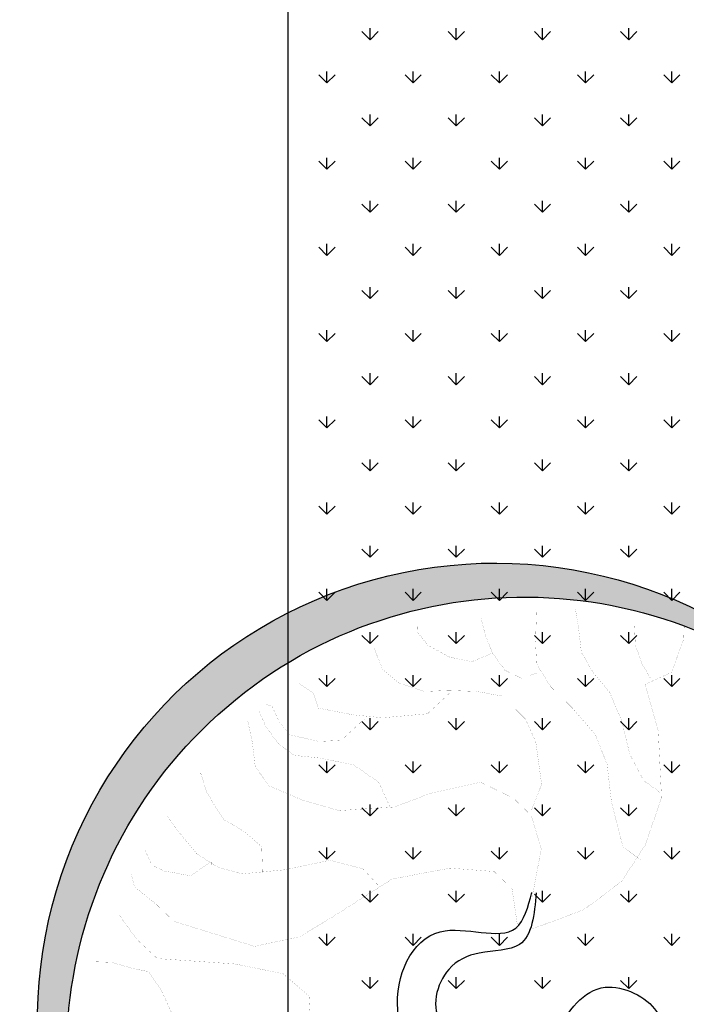
# Model space of a CAD drawing. Extents: x 1001570 to 1336582, y -3430 to 131379.
# Drawn here: x 1173827 to 1174598, y 102425 to 103564 of the extents above; entities that cross this region are included whole.
import ezdxf

# ---------------------------------------------------------------- set-up
doc = ezdxf.new("R2010")
doc.units = 0
doc.header["$LTSCALE"] = 100
doc.header["$MEASUREMENT"] = 0
doc.layers.add('CAY', color=106, linetype='CONTINUOUS')
doc.layers.add('DIM', color=251, linetype='CONTINUOUS')

# ---------------------------------------------------------------- blocks, each defined once
blk = doc.blocks.new('09CAYVAI')
at = {"layer": 'CAY'}
h = blk.add_hatch(color=7, dxfattribs=at)
edge = h.paths.add_edge_path()
edge.add_arc((242.3939935350645, 221.8991175219453), 2001.616907252898, 314.6592503719306, 500.2572844145086)
edge.add_arc((110.2189651800436, 77.86614662050124), 2001.616907252898, -39.742715585491396, 134.6592503719307, ccw=False)
at = {"layer": 'CAY', "const_width": 0.3888000000000001}
for points in [[(-442.0051685746585, 1246.529744498148), (-369.1815129540919, 1295.032127213359), (-304.4493139559054, 1408.204035529521), (-263.9914848248591, 1553.71086565575), (-207.3507424490526, 1674.96650442445), (-134.5270868284861, 1755.80349093055), (-77.88634445267962, 1844.72420788911), (-61.70343120784673, 1949.812385752739), (-45.5205179630866, 2030.649372258842)], [(-385.364426198852, 1739.636030025482), (-344.9071430869517, 1804.30555562651), (-312.5407705782854, 1885.142860151784), (-304.4493139559054, 1982.147307562878)], [(-369.1815129540919, 947.4326718122538), (-288.2664007111453, 1004.018784979999), (-231.6256583353388, 1198.027679802188), (-207.3507424490526, 1359.701652814314), (-150.7100000732462, 1489.041022035548), (-45.5205179630866, 1602.212930351714), (51.57805354376615, 1691.133965329518), (116.3102525419527, 1788.138412740689), (124.4017091643327, 1885.142860151784), (124.4017091643327, 2014.482229373018)], [(116.3102525419527, 1747.719760478016), (181.0424515401537, 1723.46856912041), (253.8661071607203, 1755.80349093055), (310.5068495365267, 1828.556746984039), (342.873222045193, 1901.310321056852), (367.1475919123332, 1982.147307562878)], [(310.5068495365267, 1828.556746984039), (399.5139644209994, 1788.138412740689), (496.6119899087789, 1804.30555562651), (593.7105614155589, 1852.807938341644), (642.2598471689853, 1909.394051509389), (642.2598471689853, 1933.644924847744)], [(116.3102525419527, 1149.525297087057), (75.85242341090634, 1262.697205403219), (108.2187959195726, 1448.622687792122), (156.768081672999, 1545.627135203293), (261.9575637831003, 1642.631582614387), (375.2390485347132, 1658.799043519455), (496.6119899087789, 1658.799043519455), (601.8020180380117, 1650.715313066921), (715.0835027896246, 1683.050234876984), (787.9071584101912, 1739.636030025482), (820.2735309188574, 1812.389286079047), (828.3649875412375, 1836.640477436576)], [(480.429076663946, 1658.799043519455), (585.6191047931788, 1553.71086565575), (779.8157017878111, 1529.459674298221), (909.2800997841841, 1537.543404750755), (1063.018867647785, 1561.794596108284), (1087.293783533998, 1626.464121709316), (1152.025982532257, 1666.882773971989)], [(860.7308140307578, 1521.375943845687), (957.8293855376105, 1424.371496434593), (1054.927411025405, 1416.287765982059), (1184.391809021778, 1440.538957339588), (1232.941094775204, 1497.124752488082), (1265.30746728387, 1561.794596108284), (1289.58183715101, 1569.878326560822)], [(731.2664160343847, 1133.357836181985), (787.9071584101912, 1246.529744498148), (901.1886431618041, 1319.283318570888), (1046.835954403025, 1343.53450992849), (1160.117439154637, 1351.618240381027), (1232.941094775204, 1400.120305076987), (1289.58183715101, 1472.87356113048), (1321.948209659677, 1537.543404750755)], [(1281.49038052863, 826.1770330435575), (1289.58183715101, 947.4326718122538), (1370.49694939403, 1012.102515432533), (1459.50406427843, 1060.604580128496), (1499.961893409476, 1117.190693296165), (1540.419176521449, 1181.860218897193), (1564.694092407663, 1254.613474950685), (1572.785549030043, 1262.697205403219)], [(763.632788543051, 785.758698800204), (844.5479007859976, 866.5956853062307), (990.1952120272181, 898.9306071163701), (1184.391809021778, 850.4282244011592), (1370.49694939403, 826.1770330435575), (1475.68697752319, 850.4282244011592), (1572.785549030043, 907.014019549657), (1637.517748028229, 979.7675936223932), (1710.341403648883, 1068.688310580954)], [(1508.053350031856, 858.5119548536968), (1508.053350031856, 874.6794157587647), (1597.059918897256, 810.0095721385624), (1710.341403648883, 826.1770330435575), (1766.982146024689, 850.4282244011592), (1799.348518533268, 915.0977500021909)], [(156.768081672999, 624.0844077688307), (189.1339081625338, 801.9258416860284), (270.0495664246118, 874.6794157587647), (464.2461634191859, 882.7631462112986), (715.0835027896246, 826.1770330435575), (974.0122987823706, 648.3355991264361), (1111.568153401211, 559.4148821677991), (1305.764750395771, 510.9124994526683), (1661.792117895457, 607.9169468637629), (1742.707776157462, 680.6702029173284), (1839.805801645256, 753.4237769900647), (1855.988714890016, 810.0095721385624)], [(1083.403397648697, -61.05396513378946), (1048.204824215529, 173.376444123991), (1059.937682026633, 302.3128829985289), (1177.266260137098, 396.0849830977495), (1388.457700735977, 431.2496398922376), (1728.710577256425, 442.9711921570197), (1822.57343974484, 525.0217399915309), (1904.703444422135, 630.5153923556063)], [(1658.313430390088, 208.5407828992356), (1705.244861634288, 302.3128829985289), (1763.909150689607, 384.3637488522145), (1834.306297555871, 396.0849830977495), (1928.169160044272, 419.5280876273828), (2022.032022532687, 419.5280876273828)]]:
    blk.add_lwpolyline(points, dxfattribs=at)
at = {"layer": 'CAY', "color": 7, "const_width": 0.3888000000000001}
for points in [[(108.2187959195726, 624.0844077688307), (-126.435630206106, 721.0888551799253), (-288.2664007111453, 850.4282244011592), (-385.364426198852, 1012.102515432533), (-450.0966251970385, 1222.278871159793), (-425.8222553298983, 1513.292213393153), (-361.0900563317118, 1715.384838667876), (-474.3715410833247, 1771.970951835618), (-522.9202808176924, 1917.477463942676), (-522.9202808176924, 1974.063577110344)], [(100.1273392971925, 769.5912378951361), (67.76096678852628, 979.7675936223932), (116.3102525419527, 1125.274423748699), (197.2253647849138, 1198.027679802188), (342.873222045193, 1262.697205403219), (561.3441889069654, 1206.111410254722), (715.0835027896246, 1141.441566634519), (957.8293855376105, 1117.190693296165), (1119.659610023591, 1157.609027539591), (1265.30746728387, 1214.195140707256), (1330.039666282057, 1295.032127213359), (1346.222579526817, 1400.120305076987), (1370.49694939403, 1497.124752488082)]]:
    blk.add_lwpolyline(points, dxfattribs=at)
at = {"layer": 'CAY', "color": 7}
for centre, start, end in [((242.3939935350645, 221.8991175219453), 314.6592503719306, 140.2572844145086), ((110.2189651800436, 77.86614662050124), 320.2572844145086, 134.6592503719307)]:
    blk.add_arc(centre, 2001.616907252898, start, end, dxfattribs=at)
for points in [[(83.18655158096226, 787.9975540810992), (148.4489350977092, 559.8003214576638), (322.4815937963431, 516.3340910477091), (453.0063608298369, 440.2686648591189), (474.7603066623997, 201.2050336427819), (280.6854719207186, 161.43673067696), (213.0566417476221, 232.9745172867842), (101.6676590981951, 244.8976937345724), (61.88580157788238, 173.3595891055775)], [(181.231374138908, -41.25440676238577), (485.6375525882177, -16.12580038775195), (670.546911193509, 255.5376626456418), (496.5142524949624, 603.2665518676222), (166.882538955746, 631.157473152798), (102.1503399575595, 788.7900579674897)], [(-17.67791346283047, 177.333875248376), (-232.2475740579102, 385.936035856259), (-460.6653703474003, 288.1371764435207), (-471.5426162732183, -16.12580038775195), (-515.0505079383438, -200.8564845819819), (-689.0831666369631, -124.7910583933917), (-725.1870396909071, -49.42845467222651)]]:
    blk.add_spline(points, degree=3, dxfattribs=at)
blk = doc.blocks.new('A$C33EA63E4')
at = {"layer": 'CAY', "xscale": 0.0035, "yscale": 0.0035, "zscale": 0.0035}
blk.add_blockref('09CAYVAI', (7.118888544252059, 7.109713772997338), dxfattribs=at)

msp = doc.modelspace()

# ---------------------------------------------------------------- linework, layer by layer
at = {"layer": 'DIM', "color": 3}
msp.add_line((1174137.721990058, 79601.22900396078), (1174137.721990058, 108189.6037757232), dxfattribs=at)
at = {"layer": 'DIM', "color": 3, "ltscale": 200}
for p, q in [((1174232.310549161, 103540.6843716665), (1174222.958178097, 103550.0367427312)), ((1174232.310397004, 103540.6848249759), (1174232.310397004, 103553.9110749759)), ((1174232.310549162, 103540.6843716665), (1174241.662920227, 103550.0367427312)), ((1174332.069173851, 103540.6843716665), (1174322.716802787, 103550.0367427312)), ((1174332.069021667, 103540.6848250463), (1174332.069021667, 103553.9110750463)), ((1174332.069173852, 103540.6843716666), (1174341.421544917, 103550.0367427312)), ((1174431.827798541, 103540.6843716666), (1174422.475427476, 103550.0367427312)), ((1174431.827646331, 103540.684825117), (1174431.827646331, 103553.911075117)), ((1174431.827798542, 103540.6843716666), (1174441.180169607, 103550.0367427312)), ((1174531.586423231, 103540.6843716665), (1174522.234052166, 103550.0367427312)), ((1174531.586270994, 103540.6848251875), (1174531.586270994, 103553.9110751875)), ((1174531.586423232, 103540.6843716666), (1174540.938794296, 103550.0367427312)), ((1174182.431236817, 103490.8050593216), (1174173.078865752, 103500.1574303863)), ((1174182.431084672, 103490.8055125736), (1174182.431084672, 103504.0317625736)), ((1174182.431236817, 103490.8050593216), (1174191.783607882, 103500.1574303863)), ((1174282.189861506, 103490.8050593216), (1174272.837490442, 103500.1574303863)), ((1174282.189709336, 103490.8055126442), (1174282.189709336, 103504.0317626442)), ((1174282.189861507, 103490.8050593217), (1174291.542232572, 103500.1574303863)), ((1174381.948486196, 103490.8050593216), (1174372.596115131, 103500.1574303863)), ((1174381.948333999, 103490.8055127146), (1174381.948333999, 103504.0317627146)), ((1174381.948486197, 103490.8050593217), (1174391.300857262, 103500.1574303864)), ((1174481.707110886, 103490.8050593217), (1174472.354739821, 103500.1574303863)), ((1174481.706958662, 103490.8055127853), (1174481.706958662, 103504.0317627853)), ((1174481.707110887, 103490.8050593216), (1174491.059481951, 103500.1574303863)), ((1174581.465735576, 103490.8050593216), (1174572.113364511, 103500.1574303863)), ((1174581.465583326, 103490.8055128559), (1174581.465583326, 103504.0317628559)), ((1174581.465735577, 103490.8050593217), (1174590.818106642, 103500.1574303864)), ((1174232.310397004, 103440.9262002419), (1174232.310397004, 103454.1524502419)), ((1174332.069021667, 103440.9262003123), (1174332.069021667, 103454.1524503123)), ((1174431.827646331, 103440.926200383), (1174431.827646331, 103454.152450383)), ((1174531.586270994, 103440.9262004535), (1174531.586270994, 103454.1524504535)), ((1174232.310549161, 103440.9257469768), (1174222.958178097, 103450.2781180414)), ((1174232.310549162, 103440.9257469768), (1174241.662920227, 103450.2781180414)), ((1174332.069173851, 103440.9257469767), (1174322.716802787, 103450.2781180414)), ((1174332.069173852, 103440.9257469768), (1174341.421544917, 103450.2781180414)), ((1174431.827798541, 103440.9257469767), (1174422.475427476, 103450.2781180414)), ((1174431.827798542, 103440.9257469768), (1174441.180169607, 103450.2781180414)), ((1174531.586423231, 103440.9257469768), (1174522.234052166, 103450.2781180414)), ((1174531.586423232, 103440.9257469768), (1174540.938794297, 103450.2781180414)), ((1174182.431236817, 103391.0464346318), (1174173.078865752, 103400.3988056965)), ((1174182.431084672, 103391.0468878396), (1174182.431084672, 103404.2731378396)), ((1174182.431236817, 103391.0464346319), (1174191.783607882, 103400.3988056965)), ((1174282.189861506, 103391.0464346318), (1174272.837490442, 103400.3988056965)), ((1174282.189709336, 103391.0468879101), (1174282.189709336, 103404.2731379101)), ((1174282.189861507, 103391.0464346319), (1174291.542232572, 103400.3988056966)), ((1174381.948486196, 103391.0464346318), (1174372.596115131, 103400.3988056965)), ((1174381.948333999, 103391.0468879806), (1174381.948333999, 103404.2731379806)), ((1174381.948486197, 103391.0464346318), (1174391.300857262, 103400.3988056965)), ((1174481.707110886, 103391.0464346318), (1174472.354739821, 103400.3988056965)), ((1174481.706958662, 103391.0468880513), (1174481.706958662, 103404.2731380513)), ((1174481.707110887, 103391.0464346319), (1174491.059481952, 103400.3988056966)), ((1174581.465735576, 103391.0464346319), (1174572.113364511, 103400.3988056965)), ((1174581.465583326, 103391.0468881219), (1174581.465583326, 103404.2731381219)), ((1174581.465735577, 103391.0464346318), (1174590.818106642, 103400.3988056965)), ((1174232.310549161, 103341.1671222869), (1174222.958178097, 103350.5194933516)), ((1174232.310397004, 103341.1675755078), (1174232.310397004, 103354.3938255079)), ((1174232.310549162, 103341.167122287), (1174241.662920227, 103350.5194933516)), ((1174332.069173851, 103341.167122287), (1174322.716802787, 103350.5194933516)), ((1174332.069021667, 103341.1675755783), (1174332.069021667, 103354.3938255783)), ((1174332.069173852, 103341.167122287), (1174341.421544917, 103350.5194933516)), ((1174431.827798541, 103341.1671222869), (1174422.475427476, 103350.5194933516)), ((1174431.827646331, 103341.167575649), (1174431.827646331, 103354.393825649)), ((1174431.827798542, 103341.167122287), (1174441.180169607, 103350.5194933516)), ((1174531.586423231, 103341.1671222869), (1174522.234052166, 103350.5194933516)), ((1174531.586270994, 103341.1675757194), (1174531.586270994, 103354.3938257194)), ((1174531.586423232, 103341.1671222869), (1174540.938794296, 103350.5194933516)), ((1174182.431236817, 103291.287809942), (1174173.078865752, 103300.6401810067)), ((1174182.431084672, 103291.2882631055), (1174182.431084672, 103304.5145131055)), ((1174182.431236817, 103291.2878099421), (1174191.783607882, 103300.6401810068)), ((1174282.189861506, 103291.287809942), (1174272.837490442, 103300.6401810067)), ((1174282.189709336, 103291.2882631761), (1174282.189709336, 103304.5145131761)), ((1174282.189861507, 103291.287809942), (1174291.542232572, 103300.6401810067)), ((1174381.948486196, 103291.287809942), (1174372.596115131, 103300.6401810067)), ((1174381.948333999, 103291.2882632466), (1174381.948333999, 103304.5145132466)), ((1174381.948486197, 103291.2878099421), (1174391.300857262, 103300.6401810068)), ((1174481.707110886, 103291.287809942), (1174472.354739822, 103300.6401810067)), ((1174481.706958662, 103291.2882633173), (1174481.706958662, 103304.5145133173)), ((1174481.707110887, 103291.287809942), (1174491.059481951, 103300.6401810067)), ((1174581.465735576, 103291.287809942), (1174572.113364511, 103300.6401810067)), ((1174581.465583326, 103291.2882633878), (1174581.465583326, 103304.5145133879)), ((1174581.465735577, 103291.2878099421), (1174590.818106642, 103300.6401810067)), ((1174232.310549161, 103241.4084975971), (1174222.958178097, 103250.7608686618)), ((1174232.310397004, 103241.4089507738), (1174232.310397004, 103254.6352007738)), ((1174232.310549162, 103241.4084975972), (1174241.662920227, 103250.7608686618)), ((1174332.069173852, 103241.4084975971), (1174322.716802787, 103250.7608686618)), ((1174332.069021667, 103241.4089508443), (1174332.069021667, 103254.6352008443)), ((1174332.069173852, 103241.4084975972), (1174341.421544917, 103250.7608686618)), ((1174431.827798541, 103241.4084975972), (1174422.475427476, 103250.7608686618)), ((1174431.827646331, 103241.408950915), (1174431.827646331, 103254.635200915)), ((1174431.827798542, 103241.4084975971), (1174441.180169607, 103250.7608686618)), ((1174531.586423231, 103241.4084975971), (1174522.234052166, 103250.7608686618)), ((1174531.586270994, 103241.4089509854), (1174531.586270994, 103254.6352009854)), ((1174531.586423232, 103241.4084975972), (1174540.938794296, 103250.7608686618)), ((1174182.431084672, 103191.5296383715), (1174182.431084672, 103204.7558883715)), ((1174282.189709336, 103191.5296384421), (1174282.189709336, 103204.7558884421)), ((1174381.948333999, 103191.5296385125), (1174381.948333999, 103204.7558885125)), ((1174481.706958662, 103191.5296385832), (1174481.706958662, 103204.7558885832)), ((1174581.465583326, 103191.5296386538), (1174581.465583326, 103204.7558886538)), ((1174182.431236817, 103191.5291852522), (1174173.078865752, 103200.8815563169)), ((1174182.431236817, 103191.5291852522), (1174191.783607882, 103200.8815563169)), ((1174282.189861506, 103191.5291852522), (1174272.837490442, 103200.8815563169)), ((1174282.189861507, 103191.5291852523), (1174291.542232572, 103200.881556317)), ((1174381.948486196, 103191.5291852522), (1174372.596115132, 103200.8815563169)), ((1174381.948486197, 103191.5291852522), (1174391.300857262, 103200.8815563169)), ((1174481.707110886, 103191.5291852522), (1174472.354739822, 103200.8815563169)), ((1174481.707110887, 103191.5291852523), (1174491.059481951, 103200.8815563169)), ((1174581.465735576, 103191.5291852522), (1174572.113364511, 103200.8815563169)), ((1174581.465735577, 103191.5291852522), (1174590.818106642, 103200.8815563169)), ((1174232.310549162, 103141.6498729073), (1174222.958178097, 103151.002243972)), ((1174232.310397004, 103141.6503260398), (1174232.310397004, 103154.8765760398)), ((1174232.310549162, 103141.6498729074), (1174241.662920227, 103151.002243972)), ((1174332.069173852, 103141.6498729073), (1174322.716802787, 103151.002243972)), ((1174332.069021667, 103141.6503261102), (1174332.069021667, 103154.8765761102)), ((1174332.069173852, 103141.6498729073), (1174341.421544917, 103151.002243972)), ((1174431.827798541, 103141.6498729073), (1174422.475427477, 103151.002243972)), ((1174431.827646331, 103141.6503261809), (1174431.827646331, 103154.8765761809)), ((1174431.827798542, 103141.6498729074), (1174441.180169607, 103151.002243972)), ((1174531.586423231, 103141.6498729074), (1174522.234052166, 103151.002243972)), ((1174531.586270994, 103141.6503262514), (1174531.586270994, 103154.8765762514)), ((1174531.586423232, 103141.6498729073), (1174540.938794296, 103151.002243972)), ((1174182.431236817, 103091.7705605625), (1174173.078865752, 103101.1229316271)), ((1174182.431084672, 103091.7710136375), (1174182.431084672, 103104.9972636375)), ((1174182.431236817, 103091.7705605625), (1174191.783607882, 103101.1229316272)), ((1174282.189861507, 103091.7705605625), (1174272.837490442, 103101.1229316271)), ((1174282.189709336, 103091.7710137081), (1174282.189709336, 103104.9972637081)), ((1174282.189861507, 103091.7705605624), (1174291.542232572, 103101.1229316271)), ((1174381.948486196, 103091.7705605625), (1174372.596115132, 103101.1229316271)), ((1174381.948333999, 103091.7710137785), (1174381.948333999, 103104.9972637785)), ((1174381.948486197, 103091.7705605625), (1174391.300857262, 103101.1229316271)), ((1174481.707110886, 103091.7705605624), (1174472.354739822, 103101.1229316271)), ((1174481.706958662, 103091.7710138492), (1174481.706958662, 103104.9972638492)), ((1174481.707110887, 103091.7705605625), (1174491.059481951, 103101.1229316271)), ((1174581.465735576, 103091.7705605625), (1174572.113364511, 103101.1229316271)), ((1174581.465583326, 103091.7710139198), (1174581.465583326, 103104.9972639198)), ((1174581.465735577, 103091.7705605625), (1174590.818106642, 103101.1229316272)), ((1174232.310397004, 103041.8917013058), (1174232.310397004, 103055.1179513058)), ((1174332.069021667, 103041.8917013762), (1174332.069021667, 103055.1179513762)), ((1174431.827646331, 103041.8917014469), (1174431.827646331, 103055.1179514469)), ((1174531.586270994, 103041.8917015174), (1174531.586270994, 103055.1179515174)), ((1174232.310549162, 103041.8912482176), (1174222.958178097, 103051.2436192822)), ((1174232.310549162, 103041.8912482175), (1174241.662920227, 103051.2436192822)), ((1174332.069173852, 103041.8912482175), (1174322.716802787, 103051.2436192822)), ((1174332.069173852, 103041.8912482176), (1174341.421544917, 103051.2436192822)), ((1174431.827798541, 103041.8912482175), (1174422.475427477, 103051.2436192822)), ((1174431.827798542, 103041.8912482175), (1174441.180169607, 103051.2436192822)), ((1174531.586423231, 103041.8912482175), (1174522.234052166, 103051.2436192822)), ((1174531.586423232, 103041.8912482176), (1174540.938794296, 103051.2436192823)), ((1174182.431236817, 102992.0119358727), (1174173.078865752, 103001.3643069374)), ((1174182.431084672, 102992.0123889035), (1174182.431084672, 103005.2386389035)), ((1174182.431236817, 102992.0119358726), (1174191.783607882, 103001.3643069373)), ((1174282.189861507, 102992.0119358727), (1174272.837490442, 103001.3643069373)), ((1174282.189709336, 102992.012388974), (1174282.189709336, 103005.238638974)), ((1174282.189861507, 102992.0119358727), (1174291.542232572, 103001.3643069373)), ((1174381.948486197, 102992.0119358727), (1174372.596115132, 103001.3643069373)), ((1174381.948333999, 102992.0123890445), (1174381.948333999, 103005.2386390445)), ((1174381.948486197, 102992.0119358727), (1174391.300857262, 103001.3643069373)), ((1174481.707110886, 102992.0119358727), (1174472.354739822, 103001.3643069373)), ((1174481.706958662, 102992.0123891152), (1174481.706958662, 103005.2386391152)), ((1174481.707110887, 102992.0119358727), (1174491.059481951, 103001.3643069374)), ((1174581.465735576, 102992.0119358726), (1174572.113364511, 103001.3643069373)), ((1174581.465583326, 102992.0123891858), (1174581.465583326, 103005.2386391858)), ((1174581.465735577, 102992.0119358727), (1174590.818106642, 103001.3643069373)), ((1174232.310397004, 102942.1330765718), (1174232.310397004, 102955.3593265718)), ((1174332.069021667, 102942.1330766422), (1174332.069021667, 102955.3593266422)), ((1174431.827646331, 102942.1330767129), (1174431.827646331, 102955.3593267129)), ((1174531.586270994, 102942.1330767833), (1174531.586270994, 102955.3593267833)), ((1174232.310549162, 102942.1326235278), (1174222.958178097, 102951.4849945925)), ((1174232.310549162, 102942.1326235278), (1174241.662920227, 102951.4849945925)), ((1174332.069173852, 102942.1326235278), (1174322.716802787, 102951.4849945924)), ((1174332.069173852, 102942.1326235277), (1174341.421544917, 102951.4849945924)), ((1174431.827798542, 102942.1326235277), (1174422.475427477, 102951.4849945924)), ((1174431.827798542, 102942.1326235278), (1174441.180169607, 102951.4849945925)), ((1174531.586423231, 102942.1326235277), (1174522.234052166, 102951.4849945924)), ((1174531.586423232, 102942.1326235278), (1174540.938794296, 102951.4849945925)), ((1174182.431236817, 102892.2533111828), (1174173.078865752, 102901.6056822474)), ((1174182.431084672, 102892.2537641695), (1174182.431084672, 102905.4800141695)), ((1174182.431236817, 102892.2533111829), (1174191.783607882, 102901.6056822475)), ((1174282.189861507, 102892.2533111829), (1174272.837490442, 102901.6056822476)), ((1174282.189709336, 102892.25376424), (1174282.189709336, 102905.48001424)), ((1174282.189861507, 102892.2533111829), (1174291.542232572, 102901.6056822475)), ((1174381.948486197, 102892.2533111829), (1174372.596115132, 102901.6056822475)), ((1174381.948333999, 102892.2537643105), (1174381.948333999, 102905.4800143105)), ((1174381.948486197, 102892.2533111829), (1174391.300857262, 102901.6056822476)), ((1174481.707110886, 102892.2533111829), (1174472.354739822, 102901.6056822475)), ((1174481.706958662, 102892.2537643812), (1174481.706958662, 102905.4800143812)), ((1174481.707110887, 102892.2533111829), (1174491.059481951, 102901.6056822475)), ((1174581.465735576, 102892.2533111829), (1174572.113364511, 102901.6056822475)), ((1174581.465583326, 102892.2537644518), (1174581.465583326, 102905.4800144518)), ((1174581.465735577, 102892.2533111829), (1174590.818106641, 102901.6056822475)), ((1174232.310549162, 102842.3739988379), (1174222.958178097, 102851.7263699026)), ((1174232.310397004, 102842.3744518377), (1174232.310397004, 102855.6007018377)), ((1174232.310549162, 102842.3739988379), (1174241.662920227, 102851.7263699026)), ((1174332.069173852, 102842.373998838), (1174322.716802787, 102851.7263699027)), ((1174332.069021667, 102842.3744519082), (1174332.069021667, 102855.6007019082)), ((1174332.069173852, 102842.373998838), (1174341.421544917, 102851.7263699027)), ((1174431.827798542, 102842.373998838), (1174422.475427477, 102851.7263699026)), ((1174431.827646331, 102842.3744519789), (1174431.827646331, 102855.6007019789)), ((1174431.827798542, 102842.373998838), (1174441.180169607, 102851.7263699027)), ((1174531.586423231, 102842.3739988379), (1174522.234052167, 102851.7263699026)), ((1174531.586270994, 102842.3744520493), (1174531.586270994, 102855.6007020493)), ((1174531.586423232, 102842.373998838), (1174540.938794296, 102851.7263699027)), ((1174182.431084672, 102792.4951394354), (1174182.431084672, 102805.7213894354)), ((1174282.189709336, 102792.495139506), (1174282.189709336, 102805.721389506)), ((1174381.948333999, 102792.4951395765), (1174381.948333999, 102805.7213895765)), ((1174481.706958662, 102792.4951396471), (1174481.706958662, 102805.7213896472)), ((1174581.465583326, 102792.4951397177), (1174581.465583326, 102805.7213897177)), ((1174182.431236817, 102792.4946864931), (1174173.078865752, 102801.8470575578)), ((1174182.431236817, 102792.4946864931), (1174191.783607882, 102801.8470575577)), ((1174282.189861507, 102792.494686493), (1174272.837490442, 102801.8470575577)), ((1174282.189861507, 102792.4946864931), (1174291.542232572, 102801.8470575578)), ((1174381.948486197, 102792.4946864931), (1174372.596115132, 102801.8470575578)), ((1174381.948486197, 102792.4946864931), (1174391.300857262, 102801.8470575577)), ((1174481.707110886, 102792.4946864931), (1174472.354739822, 102801.8470575577)), ((1174481.707110887, 102792.4946864931), (1174491.059481951, 102801.8470575577)), ((1174581.465735576, 102792.4946864931), (1174572.113364512, 102801.8470575577)), ((1174581.465735577, 102792.4946864931), (1174590.818106641, 102801.8470575577)), ((1174232.310549162, 102742.6153741482), (1174222.958178097, 102751.9677452129)), ((1174232.310397004, 102742.6158271037), (1174232.310397004, 102755.8420771037)), ((1174232.310549162, 102742.6153741482), (1174241.662920227, 102751.9677452129)), ((1174332.069173852, 102742.6153741481), (1174322.716802787, 102751.9677452128)), ((1174332.069021667, 102742.6158271741), (1174332.069021667, 102755.8420771742)), ((1174332.069173852, 102742.6153741482), (1174341.421544917, 102751.9677452129)), ((1174431.827798542, 102742.6153741482), (1174422.475427477, 102751.9677452129)), ((1174431.827646331, 102742.6158272448), (1174431.827646331, 102755.8420772448)), ((1174431.827798542, 102742.6153741482), (1174441.180169607, 102751.9677452129)), ((1174531.586423231, 102742.6153741482), (1174522.234052167, 102751.9677452128)), ((1174531.586270994, 102742.6158273153), (1174531.586270994, 102755.8420773153)), ((1174531.586423232, 102742.6153741481), (1174540.938794296, 102751.9677452128)), ((1174182.431236817, 102692.7360618032), (1174173.078865753, 102702.0884328679)), ((1174182.431084672, 102692.7365147014), (1174182.431084672, 102705.9627647014)), ((1174182.431236817, 102692.7360618033), (1174191.783607882, 102702.088432868)), ((1174282.189861507, 102692.7360618033), (1174272.837490442, 102702.088432868)), ((1174282.189709336, 102692.736514772), (1174282.189709336, 102705.962764772)), ((1174282.189861507, 102692.7360618033), (1174291.542232572, 102702.0884328679)), ((1174381.948486197, 102692.7360618032), (1174372.596115132, 102702.0884328679)), ((1174381.948333999, 102692.7365148424), (1174381.948333999, 102705.9627648425)), ((1174381.948486197, 102692.7360618033), (1174391.300857262, 102702.0884328679)), ((1174481.707110886, 102692.7360618033), (1174472.354739822, 102702.088432868)), ((1174481.706958662, 102692.7365149131), (1174481.706958662, 102705.9627649131)), ((1174481.707110886, 102692.7360618033), (1174491.059481951, 102702.0884328679)), ((1174581.465735576, 102692.7360618033), (1174572.113364512, 102702.0884328679)), ((1174581.465583326, 102692.7365149837), (1174581.465583326, 102705.9627649837)), ((1174581.465735577, 102692.7360618034), (1174590.818106641, 102702.0884328681)), ((1174232.310397004, 102642.8572023698), (1174232.310397004, 102656.0834523698)), ((1174332.069021667, 102642.8572024401), (1174332.069021667, 102656.0834524401)), ((1174431.827646331, 102642.8572025108), (1174431.827646331, 102656.0834525108)), ((1174531.586270994, 102642.8572025814), (1174531.586270994, 102656.0834525814)), ((1174232.31054916, 102642.8567494584), (1174222.958178096, 102652.2091205231)), ((1174232.310549162, 102642.8567494584), (1174241.662920227, 102652.2091205231)), ((1174332.06917385, 102642.8567494583), (1174322.716802785, 102652.209120523)), ((1174332.069173852, 102642.8567494584), (1174341.421544917, 102652.2091205231)), ((1174431.82779854, 102642.8567494583), (1174422.475427475, 102652.2091205229)), ((1174431.827798542, 102642.8567494583), (1174441.180169607, 102652.209120523)), ((1174531.58642323, 102642.8567494584), (1174522.234052165, 102652.2091205231)), ((1174531.586423232, 102642.8567494584), (1174540.938794297, 102652.2091205231)), ((1174182.431236815, 102592.9774371135), (1174173.078865751, 102602.3298081782)), ((1174182.431084672, 102592.9778899674), (1174182.431084672, 102606.2041399674)), ((1174182.431236817, 102592.9774371135), (1174191.783607882, 102602.3298081781)), ((1174282.189861505, 102592.9774371135), (1174272.837490441, 102602.3298081781)), ((1174282.189709336, 102592.9778900379), (1174282.189709336, 102606.2041400379)), ((1174282.189861507, 102592.9774371135), (1174291.542232572, 102602.3298081781)), ((1174381.948486195, 102592.9774371134), (1174372.59611513, 102602.3298081781)), ((1174381.948333999, 102592.9778901085), (1174381.948333999, 102606.2041401085)), ((1174381.948486197, 102592.9774371135), (1174391.300857262, 102602.3298081781)), ((1174481.707110885, 102592.9774371134), (1174472.35473982, 102602.3298081781)), ((1174481.706958662, 102592.9778901792), (1174481.706958662, 102606.2041401792)), ((1174481.707110887, 102592.9774371135), (1174491.059481952, 102602.3298081782)), ((1174581.465735575, 102592.9774371135), (1174572.11336451, 102602.3298081782)), ((1174581.465583326, 102592.9778902497), (1174581.465583326, 102606.2041402497)), ((1174581.465735577, 102592.9774371135), (1174590.818106642, 102602.3298081781)), ((1174232.310397004, 102543.0985776358), (1174232.310397004, 102556.3248276358)), ((1174332.069021667, 102543.0985777061), (1174332.069021667, 102556.3248277061)), ((1174431.827646331, 102543.0985777768), (1174431.827646331, 102556.3248277768)), ((1174531.586270994, 102543.0985778474), (1174531.586270994, 102556.3248278474)), ((1174232.31054916, 102543.0981247686), (1174222.958178096, 102552.4504958333)), ((1174232.310549162, 102543.0981247686), (1174241.662920227, 102552.4504958333)), ((1174332.06917385, 102543.0981247686), (1174322.716802786, 102552.4504958333)), ((1174332.069173852, 102543.0981247685), (1174341.421544917, 102552.4504958332)), ((1174431.82779854, 102543.0981247685), (1174422.475427475, 102552.4504958332)), ((1174431.827798542, 102543.0981247686), (1174441.180169607, 102552.4504958333)), ((1174531.58642323, 102543.0981247685), (1174522.234052165, 102552.4504958331)), ((1174531.586423232, 102543.0981247686), (1174540.938794297, 102552.4504958333)), ((1174182.431236815, 102493.2188124237), (1174173.078865751, 102502.5711834883)), ((1174182.431084672, 102493.2192652334), (1174182.431084672, 102506.4455152334)), ((1174182.431236817, 102493.2188124237), (1174191.783607882, 102502.5711834883)), ((1174282.189861505, 102493.2188124237), (1174272.837490441, 102502.5711834884)), ((1174282.189709336, 102493.2192653039), (1174282.189709336, 102506.4455153039)), ((1174282.189861507, 102493.2188124237), (1174291.542232572, 102502.5711834883)), ((1174381.948486195, 102493.2188124237), (1174372.59611513, 102502.5711834883)), ((1174381.948333999, 102493.2192653745), (1174381.948333999, 102506.4455153745)), ((1174381.948486197, 102493.2188124237), (1174391.300857262, 102502.5711834884)), ((1174481.707110885, 102493.2188124236), (1174472.35473982, 102502.5711834883)), ((1174481.706958662, 102493.2192654451), (1174481.706958662, 102506.4455154451)), ((1174481.707110887, 102493.2188124237), (1174491.059481952, 102502.5711834883)), ((1174581.465735575, 102493.2188124236), (1174572.11336451, 102502.5711834883)), ((1174581.465583326, 102493.2192655157), (1174581.465583326, 102506.4455155157)), ((1174581.465735577, 102493.2188124237), (1174590.818106642, 102502.5711834884)), ((1174232.31054916, 102443.3395000788), (1174222.958178096, 102452.6918711435)), ((1174232.310397004, 102443.3399529017), (1174232.310397004, 102456.5662029018)), ((1174232.310549162, 102443.3395000787), (1174241.662920227, 102452.6918711434)), ((1174332.06917385, 102443.3395000788), (1174322.716802786, 102452.6918711435)), ((1174332.069021667, 102443.3399529721), (1174332.069021667, 102456.5662029721)), ((1174332.069173852, 102443.3395000788), (1174341.421544917, 102452.6918711435)), ((1174431.82779854, 102443.3395000788), (1174422.475427475, 102452.6918711435)), ((1174431.827646331, 102443.3399530428), (1174431.827646331, 102456.5662030428)), ((1174431.827798542, 102443.3395000788), (1174441.180169607, 102452.6918711435)), ((1174531.58642323, 102443.3395000787), (1174522.234052165, 102452.6918711434)), ((1174531.586270994, 102443.3399531133), (1174531.586270994, 102456.5662031133)), ((1174531.586423232, 102443.3395000788), (1174540.938794296, 102452.6918711435))]:
    msp.add_line(p, q, dxfattribs=at)

# ---------------------------------------------------------------- block references
at = {"layer": 'CAY', "linetype": 'Continuous', "xscale": -75.5938914032312, "yscale": 75.59389140271469, "zscale": 75.59389140271489, "rotation": 357.9999999998013}
msp.add_blockref('A$C33EA63E4', (1174958.287985347, 101788.922979617), dxfattribs=at)

doc.saveas('drawing.dxf')
